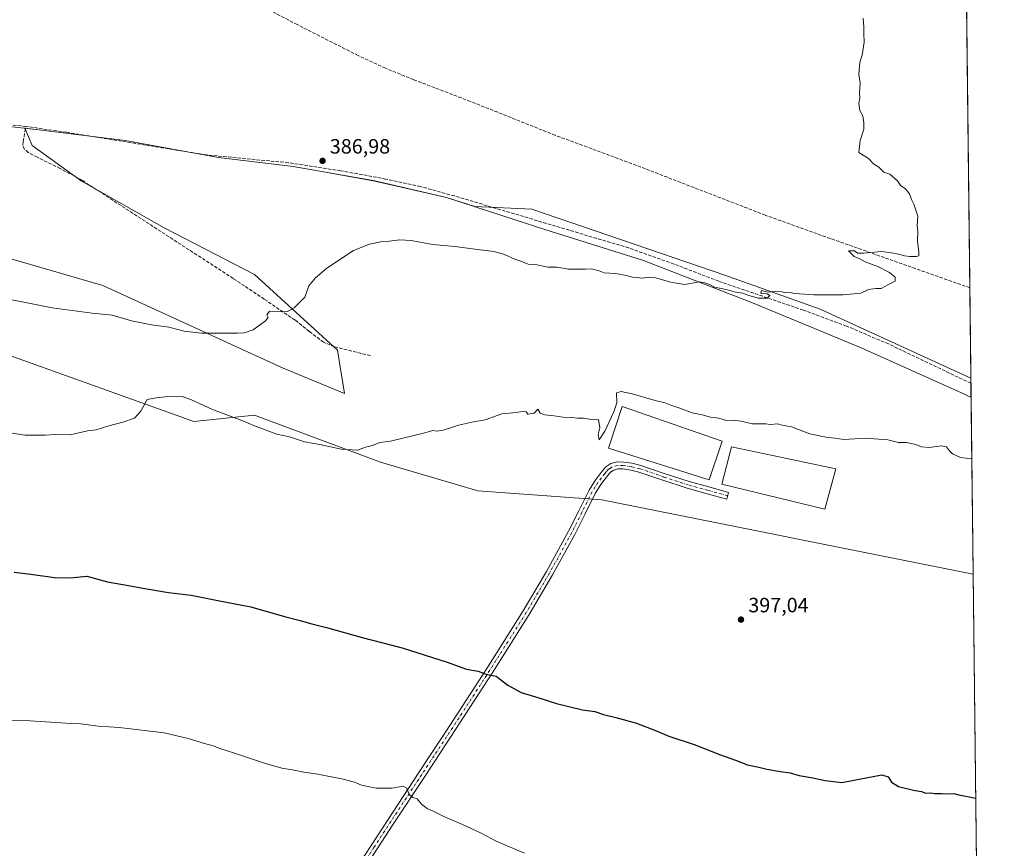
# Model space of a CAD drawing. Units: metres. Extents: x 577132 to 580587, y 4694154 to 4696511.
# Drawn here: x 580111 to 580587, y 4695374 to 4695774 of the extents above; entities that cross this region are included whole.
import ezdxf

# ---------------------------------------------------------------- set-up
doc = ezdxf.new("R2010")
doc.units = ezdxf.units.M
doc.header["$MEASUREMENT"] = 0
doc.linetypes.add('DGN Style 3', pattern=[2.307223458686699, 1.648016756204785, -0.6592067024819142])
doc.linetypes.add('DGN Style 4', pattern=[2.6384748266838614, 1.318413404963828, -0.6592067024819142, 0.001648016756204785, -0.6592067024819142])
for name, color, linetype, lineweight in [('Arbolado forestal CxS', 92, 'Continuous', 0), ('Camino Cxs', 7, 'Continuous', 0), ('Camino eje', 30, 'DGN Style 4', 13), ('Comarca CxS', 21, 'Continuous', 0), ('Comunidad Autónoma CxS', 142, 'Continuous', 0), ('Corriente artificial lineal', 4, 'DGN Style 3', 13), ('Cultivos herbáceos CxS', 92, 'Continuous', 0), ('Curva de nivel maestra', 30, 'Continuous', 30), ('Curva de nivel normal', 30, 'Continuous', 0), ('Espacio natural protegido CxS', 121, 'Continuous', 0), ('Estanque Cxs', 5, 'Continuous', 0), ('Municipio', 91, 'Continuous', 13), ('Municipio CxS', 4, 'Continuous', 0), ('Pastizal CxS', 92, 'Continuous', 0), ('Provincia CxS', 1, 'Continuous', 0), ('Punto de cota en terreno', 7, 'Continuous', 0), ('Rótulo de punto de cota en terreno', 7, 'Continuous', 0)]:
    doc.layers.add(name, color=color, linetype=linetype, lineweight=lineweight)
doc.styles.add('Style-Arial', font='txt')

# ---------------------------------------------------------------- blocks, each defined once
blk = doc.blocks.new('*U12')
at = {"layer": 'Cultivos herbáceos CxS', "color": 92, "linetype": 'Continuous', "lineweight": 0}
blk.add_polyline3d([(580082.7408999996, 4695620.2839, 392.8975999999966), (580195.2620999999, 4695580.039899999, 395.9024999999965), (580224.5324999997, 4695583.0295, 394.6518999999971), (580229.7172999998, 4695581.103499999, 394.7293999999966), (580285.5519000003, 4695560.3643, 395.644100000005), (580332.6244999999, 4695546.4165, 396.5372000000062), (580392.4722999996, 4695542.138300001, 396.5507000000071), (580572.0053000003, 4695506.2127, 396.3542000000016), (580572.0174000004, 4695506.209899999, 396.3540999999968), (580583.0779999997, 4694546.172499999, 398.6426000000066)], dxfattribs=at)
blk = doc.blocks.new('5PATER')
at = {"layer": 'Arbolado forestal CxS', "linetype": 'Continuous', "lineweight": 0}
h = blk.add_hatch(color=51, dxfattribs=at)
edge = h.paths.add_edge_path()
edge.add_ellipse((0, 0), major_axis=(-0.1095731443231308, -0.1110710700762829), ratio=0.9994222409660322, start_angle=0, end_angle=360)

msp = doc.modelspace()

# ---------------------------------------------------------------- linework, layer by layer
at = {"layer": 'Camino Cxs', "color": 7, "linetype": 'Continuous', "lineweight": 0}
msp.add_polyline3d([(580272.6901000004, 4695362.390100001, 408.9949000000051), (580289.1201, 4695387.590100001, 406.2263999999996), (580304.0401, 4695410.290100001, 404.3763000000035), (580319.0100999996, 4695432.970100001, 402.3751000000047), (580336.9101, 4695460.610099999, 399.7560999999987), (580354.5301000001, 4695488.460100001, 397.9903999999952), (580365.7401000002, 4695507.520099999, 396.9760999999999), (580376.4200999998, 4695526.920100001, 396.3598999999958), (580381.4001000002, 4695536.850099999, 396.6202000000048), (580386.3400999998, 4695546.8201, 396.4559000000008), (580389.2500999998, 4695551.4801, 396.2753999999986), (580392.6101000002, 4695555.9101, 396.1395000000048), (580394.4700999996, 4695558.0001, 396.0630999999994), (580396.8300999999, 4695559.620100001, 396.0381999999955), (580399.9001000002, 4695560.470100001, 396.0338000000047), (580402.9801000003, 4695560.390100001, 396.0391999999993), (580407.1801000005, 4695559.770099999, 396.1125000000029), (580411.3601000002, 4695558.790100001, 396.3159000000014), (580423.0900999998, 4695554.7401, 396.5342999999993), (580434.7801000001, 4695550.920100001, 396.6245999999956), (580444.2901, 4695548.3301, 396.9398999999976), (580453.7901, 4695545.7301, 396.9143999999943), (580452.9101, 4695542.4801, 396.9936000000016), (580443.4001000002, 4695545.0801, 396.9686999999976), (580433.8201000001, 4695547.690099999, 396.7945999999938), (580422.0100999996, 4695551.550100001, 396.6882999999943), (580410.4200999998, 4695555.550100001, 396.3840000000055), (580406.5500999996, 4695556.460100001, 396.1646999999939), (580402.6901000004, 4695557.030099999, 396.0190000000002), (580400.3101000004, 4695557.090100001, 396.0185000000056), (580398.2801000001, 4695556.530099999, 396.0449999999983), (580396.7200999996, 4695555.450099999, 396.1054000000004), (580395.2100999998, 4695553.770099999, 396.1861999999965), (580392.0301000001, 4695549.5601, 396.3764999999985), (580389.2801000001, 4695545.1801, 396.5351999999984), (580384.4200999998, 4695535.340100001, 396.6402999999991), (580379.4001000002, 4695525.350099999, 396.4266999999964), (580368.6700999998, 4695505.860099999, 397.0074000000022), (580357.4001000002, 4695486.700099999, 398.0607000000018), (580339.7500999998, 4695458.790100001, 399.8473999999987), (580321.8300999999, 4695431.120100001, 402.4119999999967), (580306.8601000002, 4695408.440099999, 404.3552999999956), (580291.9401000004, 4695385.7501, 406.2926000000007), (580275.5201000003, 4695360.550100001, 408.9508999999962)], dxfattribs=at)
msp.add_polyline3d([(580272.6901000004, 4695362.390100001, 408.9949000000051), (580289.1201, 4695387.590100001, 406.2263999999996), (580304.0401, 4695410.290100001, 404.3763000000035), (580319.0100999996, 4695432.970100001, 402.3751000000047), (580336.9101, 4695460.610099999, 399.7560999999987), (580354.5301000001, 4695488.460100001, 397.9903999999952), (580365.7401000002, 4695507.520099999, 396.9760999999999), (580376.4200999998, 4695526.920100001, 396.3598999999958), (580381.4001000002, 4695536.850099999, 396.6202000000048), (580386.3400999998, 4695546.8201, 396.4559000000008), (580389.2500999998, 4695551.4801, 396.2753999999986), (580392.6101000002, 4695555.9101, 396.1395000000048), (580394.4700999996, 4695558.0001, 396.0630999999994), (580396.8300999999, 4695559.620100001, 396.0381999999955), (580399.9001000002, 4695560.470100001, 396.0338000000047), (580402.9801000003, 4695560.390100001, 396.0391999999993), (580407.1801000005, 4695559.770099999, 396.1125000000029), (580411.3601000002, 4695558.790100001, 396.3159000000014), (580423.0900999998, 4695554.7401, 396.5342999999993), (580434.7801000001, 4695550.920100001, 396.6245999999956), (580444.2901, 4695548.3301, 396.9398999999976), (580453.7901, 4695545.7301, 396.9143999999943), (580452.9101, 4695542.4801, 396.9936000000016), (580443.4001000002, 4695545.0801, 396.9686999999976), (580433.8201000001, 4695547.690099999, 396.7945999999938), (580422.0100999996, 4695551.550100001, 396.6882999999943), (580410.4200999998, 4695555.550100001, 396.3840000000055), (580406.5500999996, 4695556.460100001, 396.1646999999939), (580402.6901000004, 4695557.030099999, 396.0190000000002), (580400.3101000004, 4695557.090100001, 396.0185000000056), (580398.2801000001, 4695556.530099999, 396.0449999999983), (580396.7200999996, 4695555.450099999, 396.1054000000004), (580395.2100999998, 4695553.770099999, 396.1861999999965), (580392.0301000001, 4695549.5601, 396.3764999999985), (580389.2801000001, 4695545.1801, 396.5351999999984), (580384.4200999998, 4695535.340100001, 396.6402999999991), (580379.4001000002, 4695525.350099999, 396.4266999999964), (580368.6700999998, 4695505.860099999, 397.0074000000022), (580357.4001000002, 4695486.700099999, 398.0607000000018), (580339.7500999998, 4695458.790100001, 399.8473999999987), (580321.8300999999, 4695431.120100001, 402.4119999999967), (580306.8601000002, 4695408.440099999, 404.3552999999956), (580291.9401000004, 4695385.7501, 406.2926000000007), (580275.5201000003, 4695360.550100001, 408.9508999999962)], dxfattribs=at)
at = {"layer": 'Camino eje', "color": 30, "linetype": 'DGN Style 4', "lineweight": 13}
msp.add_polyline3d([(580453.3501000004, 4695544.1051, 396.9670999999944), (580443.8450999996, 4695546.7051, 396.9902000000002), (580434.3000999996, 4695549.3051, 396.7179999999935), (580422.5500999996, 4695553.145099999, 396.6545999999944), (580410.8901000004, 4695557.170100001, 396.3938999999955), (580406.8651000002, 4695558.1151, 396.1572000000015), (580402.8350999998, 4695558.710100001, 396.0289000000048), (580400.1051000003, 4695558.780099999, 396.020199999999), (580397.5551000005, 4695558.075099999, 396.014599999995), (580396.3750999998, 4695557.265100001, 396.0372999999963), (580395.5950999996, 4695556.725099999, 396.0700999999972), (580394.6651, 4695555.6801, 396.1214999999939), (580393.9101, 4695554.840100001, 396.1600999999937), (580392.3201000001, 4695552.735099999, 396.241399999999), (580390.6401000004, 4695550.520099999, 396.3260000000009), (580389.2651000004, 4695548.3301, 396.4140999999945), (580387.8101000004, 4695546.0001, 396.5008999999991), (580385.3400999998, 4695541.015100001, 396.6358999999939), (580382.9101, 4695536.095100001, 396.6429000000062), (580380.4200999998, 4695531.130100001, 396.5161999999983), (580377.9101, 4695526.1351, 396.3956999999937), (580367.2050999999, 4695506.690099999, 397.0025000000023), (580355.9650999998, 4695487.5801, 398.0280000000057), (580347.1401000004, 4695473.6251, 398.7568000000028), (580338.3300999999, 4695459.700099999, 399.8022999999957), (580320.4200999998, 4695432.045100001, 402.3934000000008), (580305.4501, 4695409.3651, 404.3690000000061), (580297.9901000002, 4695398.020099999, 405.1852999999974), (580290.5301000001, 4695386.670100001, 406.2648000000045), (580282.3201000001, 4695374.0701, 407.6342000000004), (580274.1051000003, 4695361.470100001, 408.968200000003)], dxfattribs=at)
at = {"layer": 'Comarca CxS', "color": 21, "linetype": 'Continuous', "lineweight": 0, "flags": 128}
msp.add_lwpolyline([(577484.9740438194, 4694162.90555921), (577157.7500005766, 4694159.209983038), (577132.2500005754, 4696472.359983013), (578253.0765999994, 4696485.0259), (578294.1699000003, 4696485.490300001), (578440.0184613315, 4696487.138340979), (579981.7541423129, 4696504.560587547), (580560.4400006031, 4696511.099983014), (580571.0342557904, 4695591.542484719), (580582.849958012, 4694565.96613373), (580587.090000601, 4694197.939983036), (580466.563551199, 4694196.578791267), (578108.9365000007, 4694169.952500001)], close=True, dxfattribs=at)
at = {"layer": 'Comunidad Autónoma CxS', "color": 142, "linetype": 'Continuous', "lineweight": 0, "flags": 128}
msp.add_lwpolyline([(577484.9740438194, 4694162.90555921), (577157.7500005766, 4694159.209983038), (577132.2500005754, 4696472.359983013), (578253.0765999994, 4696485.0259), (578294.1699000003, 4696485.490300001), (578440.0184613315, 4696487.138340979), (579981.7541423129, 4696504.560587547), (580560.4400006031, 4696511.099983014), (580571.0342557904, 4695591.542484719), (580582.849958012, 4694565.96613373), (580587.090000601, 4694197.939983036), (580466.563551199, 4694196.578791267), (578108.9365000007, 4694169.952500001)], close=True, dxfattribs=at)
at = {"layer": 'Corriente artificial lineal', "color": 4, "linetype": 'DGN Style 3', "lineweight": 13}
for points in [[(580114.0701000001, 4695722.640100001, 385.5328000000009), (580088.1601, 4695725.3201, 384.7212), (580063.5900999998, 4695728.200099999, 384.2180999999982), (580050.4301000005, 4695730.3301, 383.8249000000069), (580043.9501, 4695731.970100001, 383.774900000004), (580037.6001000004, 4695734.1501, 383.7562000000034), (580020.8101000004, 4695741.890100001, 383.2926000000007), (580004.6401000004, 4695750.6601, 382.8157999999967), (579986.5800999999, 4695761.170100001, 382.2832999999956), (579968.4200999998, 4695771.460100001, 381.8561999999947), (579949.2401000002, 4695781.270099999, 381.6576000000059), (579929.8300999999, 4695790.600099999, 381.4167000000016), (579911.6001000004, 4695798.880100001, 381.1589999999997), (579893.2200999996, 4695806.790100001, 380.739499999996), (579876.1700999998, 4695812.970100001, 380.5319000000018), (579859.3000999996, 4695819.530099999, 380.2042999999976), (579806.3701, 4695844.940099999, 379.6925999999949), (579803.3701, 4695846.3201, 379.6171999999933)], [(580570.4226000002, 4695644.6292, 390.5598000000027), (580570.4200999998, 4695644.630100001, 390.5598000000027), (580496.5500999996, 4695670.720100001, 389.5206000000035), (580471.5201000003, 4695679.7501, 389.0984000000026), (580413.5401, 4695702.1501, 388.0433000000049), (580370.0201000003, 4695718.340100001, 387.4952999999951), (580328.9301000005, 4695734.7301, 386.8672999999981), (580301.5201000003, 4695745.2501, 386.5534999999945), (580287.9401000004, 4695750.7601, 386.3389000000025), (580274.6601, 4695756.9301, 386.0960999999952), (580245.2200999996, 4695771.850099999, 385.382500000007), (580200.6700999998, 4695795.270099999, 384.6635999999999)], [(580280.5800999999, 4695611.8301, 392.1347999999998), (580263.1700999998, 4695616.110099999, 391.6573999999964), (580257.9501, 4695618.3101, 391.448000000004), (580251.0100999996, 4695623.550100001, 390.9888999999966), (580244.1700999998, 4695629.040100001, 390.4513000000007), (580229.2600999996, 4695639.130100001, 389.5997999999963), (580214.2801000001, 4695649.140100001, 389.054099999994), (580141.3800999997, 4695696.5001, 386.3625999999931), (580130.6300999997, 4695702.3201, 385.9677999999985), (580119.6201, 4695707.700099999, 385.8261999999959), (580115.2100999998, 4695710.0701, 385.8018000000012), (580113.4200999998, 4695711.5601, 385.7611999999936), (580112.5800999999, 4695713.590100001, 385.706600000005), (580112.7100999998, 4695715.4101, 385.6665999999968), (580114.0701000001, 4695722.640100001, 385.5328000000009)], [(580570.9546999997, 4695598.447899999, 391.9076000000059), (580570.9501, 4695598.450099999, 391.9073999999964), (580531.1001000004, 4695617.4801, 391.0929000000033), (580510.7401000002, 4695626.1501, 390.7106000000058), (580489.9501, 4695633.800100001, 390.4100000000035), (580448.9901000002, 4695647.8101, 389.8834000000061), (580427.3501000004, 4695656.120100001, 389.5157999999938), (580405.5401, 4695663.880100001, 389.1447999999946), (580321.2500999998, 4695689.030099999, 388.2204999999958), (580304.7801000001, 4695693.5801, 388.0179999999964), (580288.1001000004, 4695697.220100001, 387.8625999999931), (580266.2701000003, 4695701.190099999, 387.5648999999976), (580240.9901000002, 4695705.090100001, 387.1698999999935), (580201.3101000004, 4695708.870100001, 386.6483000000007), (580133.5201000003, 4695719.8201, 386.007700000002), (580114.0701000001, 4695722.640100001, 385.5328000000009)]]:
    msp.add_polyline3d(points, dxfattribs=at)
at = {"layer": 'Cultivos herbáceos CxS', "color": 92, "linetype": 'Continuous', "lineweight": 0, "extrusion": (0.0001562830736501682, -0.01356471936086599, 0.9999079827485438), "elevation": -63213.84442158069, "flags": 128}
msp.add_lwpolyline([(580568.7755746129, 4695356.163463566), (580570.3544651511, 4695219.134956255)], dxfattribs=at)
at = {"layer": 'Cultivos herbáceos CxS', "color": 92, "linetype": 'Continuous', "lineweight": 0, "extrusion": (-0.0002923455372459507, 0.02537337420845577, 0.9996780013661223), "elevation": 119365.055194791, "flags": 128}
msp.add_lwpolyline([(-634630.3183661117, -4687124.597712181), (-634630.3183661116, -4687080.889438248)], dxfattribs=at)
at = {"layer": 'Cultivos herbáceos CxS', "color": 92, "linetype": 'Continuous', "lineweight": 0, "extrusion": (-3.092258106936485e-05, 0.002683993742214694, 0.9999963976042042), "elevation": 12981.10917080592, "flags": 128}
msp.add_lwpolyline([(580572.0292787612, 4695488.281446527), (580582.7364558984, 4694558.931699087)], dxfattribs=at)
at = {"layer": 'Cultivos herbáceos CxS', "color": 92, "linetype": 'Continuous', "lineweight": 0}
for points in [[(580568.8441000005, 4695781.645199999, 392.4187999999995), (580570.926, 4695600.937899999, 391.6689000000042), (580498.1117000004, 4695634.225099999, 390.2210000000051), (580452.0208999999, 4695650.7709, 389.5356000000029), (580358.6571000004, 4695682.6809, 388.2103000000061), (580331.0403000005, 4695683.8563, 388.5123000000021), (580317.3784999996, 4695688.267700001, 388.3632000000071), (580282.7681, 4695696.256300001, 387.9665999999997), (580243.1980999997, 4695703.318299999, 387.2642000000051), (580207.2181000002, 4695707.608899999, 386.6689000000042), (580162.0283000004, 4695715.8693, 386.3187000000034), (580120.3185000002, 4695720.9893, 385.7082999999984), (580113.5780999997, 4695721.759500001, 385.5357999999979), (580117.0012999997, 4695713.445499999, 385.7440000000061), (580140.8488999996, 4695696.3519, 386.3304000000062), (580180.9477000004, 4695673.6873, 387.5252999999939), (580224.5330999997, 4695651.022299999, 389.0620999999956), (580264.6315000001, 4695614.410499999, 391.7682000000059), (580268.1183000002, 4695593.4893, 392.9376000000047), (580238.4798999997, 4695605.693499999, 391.1413999999932), (580151.3091000002, 4695645.7927, 388.2519000000029), (580076.1946999999, 4695667.4165, 387.4704999999958)], [(579637.7794000005, 4695742.570499999, 391.2991999999941), (579682.2753, 4695721.0527, 391.6913000000059), (579705.0657000003, 4695710.030900001, 391.8545000000013), (579757.6261, 4695693.7159, 393.301999999996), (579821.9735000003, 4695684.954299999, 392.627999999997), (579863.5467999997, 4695671.881899999, 393.3983000000007), (579909.6054999996, 4695657.000700001, 393.7030999999988), (579935.1684999998, 4695651.7489, 392.8916999999929), (579962.5904999999, 4695659.583900001, 390.7914000000019), (579977.6290999996, 4695656.9959, 391.0528999999952), (579992.8777000001, 4695654.372099999, 390.9872999999934), (580028.8422999998, 4695637.2323, 391.9388000000035), (580046.5142999999, 4695641.563100001, 391.5304000000033), (580049.7348999997, 4695641.0897, 391.5678999999946), (580055.0213000001, 4695640.3125, 391.7097000000067), (580082.7408999996, 4695620.2839, 392.8975999999966), (580195.2620999999, 4695580.039899999, 395.9024999999965), (580224.5324999997, 4695583.0295, 394.6518999999971), (580229.7172999998, 4695581.103499999, 394.7293999999966), (580285.5519000003, 4695560.3643, 395.644100000005), (580332.6244999999, 4695546.4165, 396.5372000000062), (580392.4722999996, 4695542.138300001, 396.5507000000071), (580572.0053000003, 4695506.2127, 396.3542000000016), (580572.0174000004, 4695506.209899999, 396.3540999999968)], [(580076.1946999999, 4695667.4165, 387.4704999999958), (580151.3091000002, 4695645.7927, 388.2519000000029), (580238.4798999997, 4695605.693499999, 391.1413999999932), (580268.1183000002, 4695593.4893, 392.9376000000047), (580264.6315000001, 4695614.410499999, 391.7682000000059), (580224.5330999997, 4695651.022299999, 389.0620999999956), (580180.9477000004, 4695673.6873, 387.5252999999939), (580140.8488999996, 4695696.3519, 386.3304000000062), (580117.0012999997, 4695713.445499999, 385.7440000000061), (580113.5780999997, 4695721.759500001, 385.5357999999979), (580120.3185000002, 4695720.9893, 385.7082999999984), (580162.0283000004, 4695715.8693, 386.3187000000034), (580207.2181000002, 4695707.608899999, 386.6689000000042), (580243.1980999997, 4695703.318299999, 387.2642000000051), (580282.7681, 4695696.256300001, 387.9665999999997), (580317.3784999996, 4695688.267700001, 388.3632000000071), (580331.0403000005, 4695683.8563, 388.5123000000021), (580358.6571000004, 4695682.6809, 388.2103000000061), (580452.0208999999, 4695650.7709, 389.5356000000029), (580498.1117000004, 4695634.225099999, 390.2210000000051), (580570.926, 4695600.937899999, 391.6689000000042)]]:
    msp.add_polyline3d(points, dxfattribs=at)
at = {"layer": 'Curva de nivel maestra', "color": 30, "linetype": 'Continuous', "lineweight": 30, "elevation": 400, "flags": 128}
msp.add_lwpolyline([(580108.3600000005, 4695507.140100001), (580116.5099999999, 4695506.190099999), (580127.9400000004, 4695504.600099999), (580135.5300000003, 4695504.450099999), (580143.5899999999, 4695505.140100001), (580153.5, 4695502.4101), (580163.7300000004, 4695500.7301), (580170.6399999997, 4695499.340100001), (580183.04, 4695497.300100001), (580194.0300000003, 4695495.950099999), (580206.9000000004, 4695493.4901), (580222.7300000004, 4695490.3201), (580239.0499999998, 4695485.640100001), (580246.0199999996, 4695483.940099999), (580252.2400000002, 4695482.170100001), (580259.3600000005, 4695480.450099999), (580276.5899999999, 4695475.5001), (580296.04, 4695470.5601), (580317.6699999999, 4695463.640100001), (580327.04, 4695460.3301), (580332.6500000004, 4695459.3201), (580336.6299999999, 4695457.790100001), (580341.3399999999, 4695456.800100001), (580347.1299999999, 4695452.4801), (580353.5800000001, 4695449.0001), (580361.5999999996, 4695446.590100001), (580370.5800000001, 4695443.620100001), (580383.1200000001, 4695440.670100001), (580389.1200000001, 4695439.7301), (580393.3300000001, 4695438.270099999), (580399.3300000001, 4695436.940099999), (580409.25, 4695434.190099999), (580418.3799999999, 4695430.6601), (580424.8600000005, 4695427.800100001), (580437.1900000004, 4695423.790100001), (580449.7999999998, 4695418.8201), (580457.0599999996, 4695416.3201), (580462.8700000001, 4695414.050100001), (580468.3899999997, 4695412.940099999), (580472.2000000002, 4695411.960100001), (580478.8399999999, 4695410.780099999), (580483.4800000004, 4695410.190099999), (580487.8600000005, 4695408.8301), (580494.4500000002, 4695407.6501), (580500.4400000004, 4695406.390100001), (580508.4600000001, 4695405.4101), (580527.9400000004, 4695409.2401), (580530.9800000004, 4695408.2401), (580532.5300000003, 4695405.5801), (580535.9600000001, 4695403.5801), (580543.2400000002, 4695401.7301), (580546.9900000002, 4695401.100099999), (580549.2100000001, 4695400.360099999), (580551.5, 4695400.450099999), (580553.54, 4695400.190099999), (580556.7800000003, 4695400.140100001), (580559.4400000004, 4695399.940099999), (580562.6500000004, 4695400.130100001), (580565.1500000004, 4695399.5001), (580573.2653999999, 4695397.886)], dxfattribs=at)
at = {"layer": 'Curva de nivel normal', "color": 30, "linetype": 'Continuous', "lineweight": 0, "flags": 128}
for points, elevation in [([(580098.2999999998, 4695640.530099999), (580126.8200000003, 4695634.9101), (580146.0599999996, 4695632.4301), (580155.7400000002, 4695631.380100001), (580165.1299999999, 4695628.7301), (580174.8099999996, 4695626.7601), (580183.1399999997, 4695625.520099999), (580190.5700000003, 4695623.590100001), (580198.9100000003, 4695622.690099999), (580216.1600000003, 4695622.6501), (580219.7599999999, 4695622.9001), (580223.8700000001, 4695624.3301), (580229.8600000005, 4695628.5801), (580231.2000000002, 4695630.340100001), (580230.5999999996, 4695631.520099999), (580231.7699999996, 4695633.340100001), (580235.9000000004, 4695632.960100001), (580240.54, 4695633.100099999), (580243.8099999996, 4695634.870100001), (580248.9900000002, 4695640.040100001), (580250.9000000004, 4695645.540100001), (580254.0599999996, 4695649.5001), (580259.4699999997, 4695654.040100001), (580272.3600000005, 4695662.6501), (580280.2199999997, 4695665.7601), (580285.6799999997, 4695666.8201), (580289.6399999997, 4695667.090100001), (580294.8499999996, 4695667.890100001), (580300.3899999997, 4695667.4801), (580310.7699999996, 4695665.550100001), (580321.4600000001, 4695664.5101), (580332.4600000001, 4695663.100099999), (580340.4600000001, 4695662.2301), (580345.4500000002, 4695660.7601), (580350.3899999997, 4695658.470100001), (580353.3300000001, 4695657.460100001), (580356.8300000001, 4695655.9901), (580360.3899999997, 4695655.860099999), (580366.3600000005, 4695654.610099999), (580370.6799999997, 4695654.590100001), (580376.4199999999, 4695653.670100001), (580384.6799999997, 4695653.600099999), (580387.5499999998, 4695653.800100001), (580391.2199999997, 4695652.8101), (580393.6900000004, 4695651.890100001), (580399.0700000003, 4695651.540100001), (580404.4500000002, 4695650.640100001), (580407.3899999997, 4695649.8301), (580412.4000000004, 4695649.3201), (580414.9600000001, 4695649.840100001), (580418.4500000002, 4695649.390100001), (580425.9100000003, 4695647.350099999), (580429.6299999999, 4695646.630100001), (580432.5899999999, 4695646.300100001), (580439.6399999997, 4695647.5101), (580442.3799999999, 4695646.970100001), (580444.8099999996, 4695646.0601), (580447.04, 4695644.960100001), (580452.6200000001, 4695643.870100001), (580457.2000000002, 4695642.470100001), (580460.6600000003, 4695641.970100001), (580463.0899999999, 4695641.020099999), (580468.1200000001, 4695639.600099999), (580472.4800000004, 4695639.600099999), (580473.7300000004, 4695640.860099999), (580472.4800000004, 4695641.7401), (580469.3200000003, 4695641.9001), (580469.7300000004, 4695643.3201), (580472.9900000002, 4695642.5801), (580476.3300000001, 4695642.920100001), (580479.4600000001, 4695642.710100001), (580481.3399999999, 4695642.2601), (580483.4699999997, 4695642.390100001), (580485.5999999996, 4695641.850099999), (580490.54, 4695641.620100001), (580495.0700000003, 4695641.190099999), (580500.1100000005, 4695641.280099999), (580509.1100000005, 4695641.220100001), (580517.7800000003, 4695642.0601), (580521.5, 4695643.7301), (580525.0199999996, 4695644.220100001), (580527.5, 4695644.2601), (580531.1100000005, 4695646.2301), (580534.3799999999, 4695647.8201), (580534.2599999999, 4695649.800100001), (580531.6399999997, 4695652.090100001), (580526.0199999996, 4695654.940099999), (580519.8200000003, 4695657.200099999), (580517.2999999998, 4695658.5701), (580514.4500000002, 4695659.790100001), (580511.6900000004, 4695662.520099999), (580514.6200000001, 4695662.4901), (580516.1600000003, 4695661.380100001), (580518.9600000001, 4695661.300100001), (580527.6600000003, 4695662.1801), (580532.5, 4695661.540100001), (580536, 4695660.920100001), (580538.7999999998, 4695660.0001), (580541.4100000003, 4695659.700099999), (580544.5800000001, 4695659.790100001), (580545.79, 4695660.1501), (580545.7800000003, 4695661.920100001), (580545.04, 4695667.300100001), (580545.25, 4695671.950099999), (580544.9199999999, 4695674.590100001), (580545.2199999997, 4695679.2501), (580543.4100000003, 4695685.0101), (580542.2100000001, 4695687.370100001), (580541.3300000001, 4695690.040100001), (580539.1500000004, 4695692.6501), (580537.0499999998, 4695693.970100001), (580535.4800000004, 4695696.370100001), (580531.7699999996, 4695699.520099999), (580528.8499999996, 4695700.450099999), (580526.3899999997, 4695702.9801), (580523.7999999998, 4695704.5601), (580521.4900000002, 4695707.1801), (580516.7599999999, 4695710.040100001), (580517.4000000004, 4695715.9001), (580519.1100000005, 4695721.300100001), (580519.2100000001, 4695724.370100001), (580518.7400000002, 4695727.710100001), (580517.2100000001, 4695730.370100001), (580516.75, 4695733.7601), (580517.1600000003, 4695736.2501), (580517.0099999999, 4695738.7601), (580517.3300000001, 4695743.710100001), (580516.79, 4695747.710100001), (580517.29, 4695753.710100001), (580518.29, 4695757.040100001), (580519.3700000001, 4695763.3201), (580519.1200000001, 4695767.590100001), (580519.2000000002, 4695770.780099999), (580518.79, 4695775.0101)], 390), ([(580099.8200000003, 4695575.520099999), (580113.6900000004, 4695573.360099999), (580123.2999999998, 4695573.3101), (580128.0199999996, 4695573.720100001), (580135.4800000004, 4695573.590100001), (580143.8099999996, 4695575.4101), (580147.9800000004, 4695575.940099999), (580154.1600000003, 4695577.840100001), (580160.9800000004, 4695579.600099999), (580166.5199999996, 4695581.640100001), (580169.5599999996, 4695584.970100001), (580172.7000000002, 4695590.550100001), (580177.0199999996, 4695591.4301), (580181.4299999997, 4695591.9901), (580189.5700000003, 4695592.020099999), (580194.1399999997, 4695590.530099999), (580204.3300000001, 4695585.720100001), (580218.5199999996, 4695580.420100001), (580224.6500000004, 4695577.850099999), (580235.4500000002, 4695573.840100001), (580241.4199999999, 4695572.520099999), (580248.7999999998, 4695570.170100001), (580256.1399999997, 4695568.860099999), (580266.5, 4695566.5601), (580274.3200000003, 4695566.100099999), (580278.25, 4695567.640100001), (580281.5899999999, 4695568.4001), (580285.2000000002, 4695569.770099999), (580290.2999999998, 4695570.4801), (580306.9000000004, 4695574.4901), (580310.7199999997, 4695575.640100001), (580312.5599999996, 4695575.340100001), (580315.9900000002, 4695575.7401), (580323.1299999999, 4695578.220100001), (580330.4600000001, 4695579.880100001), (580336.1299999999, 4695580.800100001), (580344.1299999999, 4695583.620100001), (580349.4600000001, 4695584.1601), (580354.2599999999, 4695584.8101), (580355.8499999996, 4695584.600099999), (580356.7699999996, 4695583.520099999), (580359.7999999998, 4695584.050100001), (580361.5300000003, 4695585.940099999), (580362.7400000002, 4695584.0001), (580364.8899999997, 4695583.140100001), (580369.4900000002, 4695582.720100001), (580373.5899999999, 4695582.090100001), (580378.3499999996, 4695581.920100001), (580380.6900000004, 4695581.5801), (580383.6799999997, 4695581.530099999), (580388.4500000002, 4695580.860099999), (580390.9100000003, 4695580.9901), (580391.5499999998, 4695576.920100001), (580390.7400000002, 4695573.7601), (580391.1699999999, 4695571.140100001), (580394, 4695575.350099999), (580398.3200000003, 4695584.610099999), (580399.7199999997, 4695589.0101), (580399.5199999996, 4695593.920100001), (580401.8099999996, 4695594.440099999), (580407.1500000004, 4695593.420100001), (580418.3300000001, 4695590.130100001), (580422.9900000002, 4695589.050100001), (580425.4000000004, 4695588.020099999), (580429.7199999997, 4695586.630100001), (580436.25, 4695584.2301), (580441.04, 4695583.220100001), (580445.0099999999, 4695582.140100001), (580449.0800000001, 4695581.520099999), (580452.7100000001, 4695580.4101), (580455.5099999999, 4695580.6601), (580459.8099999996, 4695580.210100001), (580465.1100000005, 4695578.870100001), (580469, 4695578.920100001), (580471.7699999996, 4695578.860099999), (580473.9400000004, 4695578.540100001), (580477.54, 4695578.800100001), (580479.6399999997, 4695578.2401), (580484.1500000004, 4695577.340100001), (580493.1200000001, 4695574.0801), (580501.7800000003, 4695572.3101), (580505.3899999997, 4695571.9901), (580509.5800000001, 4695571.2601), (580519.75, 4695571.960100001), (580530.7999999998, 4695571.0701), (580535.9000000004, 4695569.840100001), (580539.7599999999, 4695569.8101), (580544.3899999997, 4695568.790100001), (580546.9800000004, 4695567.700099999), (580550.8399999999, 4695567.450099999), (580556.6600000003, 4695568.270099999), (580559.2000000002, 4695567.8101), (580560.54, 4695565.8201), (580562.0599999996, 4695564.3301), (580565.9100000003, 4695562.630100001), (580571.375, 4695561.9641)], 395), ([(580107.3200000003, 4695435.670100001), (580116.0999999996, 4695435.340100001), (580133.2999999998, 4695434.1601), (580140.5599999996, 4695433.8101), (580149.1600000003, 4695432.7501), (580159.1299999999, 4695432.030099999), (580180.9000000004, 4695429.460100001), (580192.4800000004, 4695426.7301), (580200.3600000005, 4695424.280099999), (580204.6200000001, 4695423.210100001), (580208.2800000003, 4695421.720100001), (580214.3700000001, 4695419.880100001), (580230.4400000004, 4695414.4101), (580238.3799999999, 4695412.1801), (580242.1799999997, 4695411.770099999), (580248.4900000002, 4695410.4101), (580255.2199999997, 4695409.4801), (580267.5, 4695407.020099999), (580272.9199999999, 4695405.550100001), (580276.3200000003, 4695404.1801), (580283.4600000001, 4695402.780099999), (580290.9000000004, 4695402.710100001), (580296.4100000003, 4695403.720100001), (580298.2400000002, 4695402.690099999), (580299.2999999998, 4695399.640100001), (580301.1100000005, 4695398.220100001), (580303.2800000003, 4695397.6501), (580305.2999999998, 4695394.970100001), (580307.9800000004, 4695392.960100001), (580311.2599999999, 4695391.5001), (580316.1299999999, 4695389.020099999), (580325.1299999999, 4695385.2401), (580334.1100000005, 4695380.9301), (580341.4600000001, 4695377.1501), (580355.0599999996, 4695371.3301)], 405)]:
    msp.add_lwpolyline(points, dxfattribs=dict(at, elevation=elevation))
at = {"layer": 'Espacio natural protegido CxS', "color": 121, "linetype": 'Continuous', "lineweight": 0, "flags": 128}
msp.add_lwpolyline([(578440.0184613315, 4696487.138340979), (579981.7541423129, 4696504.560587547), (580560.4400006031, 4696511.099983014), (580571.0342557904, 4695591.542484719), (580582.849958012, 4694565.96613373), (580587.090000601, 4694197.939983036), (580466.563551199, 4694196.578791267), (578108.9365000007, 4694169.952500001)], dxfattribs=at)
at = {"layer": 'Estanque Cxs', "color": 5, "linetype": 'Continuous', "lineweight": 0}
for points in [[(580450.6501000002, 4695570.540100001, 396.2176000000036), (580444.4401000004, 4695551.7301, 396.1726000000053), (580395.7401000002, 4695567.1501, 395.849000000002), (580402.2701000003, 4695587.3101, 395.6431000000011), (580450.6501000002, 4695570.540100001, 396.2176000000036)], [(580505.6300999997, 4695557.040100001, 396.5675000000047), (580500.3800999997, 4695537.6501, 396.4340999999986), (580450.4600999998, 4695549.6801, 396.6196999999956), (580455.2600999996, 4695567.7301, 396.497199999998), (580505.6300999997, 4695557.040100001, 396.5675000000047)]]:
    msp.add_polyline3d(points, dxfattribs=at)
for points in [[(580450.6501000002, 4695570.540100001, 396.2176000000036), (580444.4401000004, 4695551.7301, 396.1726000000053), (580395.7401000002, 4695567.1501, 395.849000000002), (580402.2701000003, 4695587.3101, 395.6431000000011)], [(580505.6300999997, 4695557.040100001, 396.5675000000047), (580500.3800999997, 4695537.6501, 396.4340999999986), (580450.4600999998, 4695549.6801, 396.6196999999956), (580455.2600999996, 4695567.7301, 396.497199999998)]]:
    msp.add_3dface(points, dxfattribs=at)
at = {"layer": 'Municipio', "color": 91, "linetype": 'Continuous', "lineweight": 13, "flags": 128}
msp.add_lwpolyline([(579906.5810000012, 4695797.601999999), (579955.7620000006, 4695774.128999999), (580018.0410000007, 4695741.395), (580039.8060000008, 4695731.725000001), (580049.8870000002, 4695730.314000002), (580075.7960000016, 4695726.030999998), (580120.315000001, 4695720.944000001), (580162.0310000011, 4695715.823999999), (580207.2220000006, 4695707.566000002), (580243.196000001, 4695703.271000002), (580254.3140000014, 4695701.29), (580282.7680000003, 4695696.220000003), (580317.3820000016, 4695688.221999999), (580364.9450000003, 4695672.869000004), (580412.6310000008, 4695657.899000002), (580465.347, 4695637.391000002), (580517.9480000016, 4695615.610000002), (580567.8830000015, 4695593.163000002), (580571.0342557909, 4695591.542484721)], dxfattribs=at)
msp.add_lwpolyline([(579906.5810000012, 4695797.601999999), (579955.7620000006, 4695774.128999999), (580018.0410000007, 4695741.395), (580039.8060000008, 4695731.725000001), (580049.8870000002, 4695730.314000002), (580075.7960000016, 4695726.030999998), (580120.315000001, 4695720.944000001), (580162.0310000011, 4695715.823999999), (580207.2220000006, 4695707.566000002), (580243.196000001, 4695703.271000002), (580254.3140000014, 4695701.29), (580282.7680000003, 4695696.220000003), (580317.3820000016, 4695688.221999999), (580364.9450000003, 4695672.869000004), (580412.6310000008, 4695657.899000002), (580465.347, 4695637.391000002), (580517.9480000016, 4695615.610000002), (580567.8830000015, 4695593.163000002), (580571.0342557909, 4695591.542484721)], dxfattribs=at)
at = {"layer": 'Municipio CxS', "color": 4, "linetype": 'Continuous', "lineweight": 0, "flags": 128}
for points in [[(580560.4400006031, 4696511.099983014), (580571.0342557904, 4695591.542484719), (580567.883000001, 4695593.163000001), (580517.948000001, 4695615.61), (580465.3469999994, 4695637.391000001), (580412.6310000002, 4695657.899000001), (580364.9449999998, 4695672.869000002), (580317.382000001, 4695688.221999999), (580282.7679999997, 4695696.220000002), (580254.3140000007, 4695701.289999999), (580243.1960000005, 4695703.271000001), (580207.2220000001, 4695707.566000001), (580162.0310000004, 4695715.823999999), (580120.3150000004, 4695720.944), (580075.796000001, 4695726.030999999), (580049.8869999996, 4695730.314), (580039.8060000002, 4695731.725000001), (580018.0410000001, 4695741.394999999), (579955.762, 4695774.129000001), (579906.5810000006, 4695797.602)], [(579906.5810000006, 4695797.602), (579955.762, 4695774.129000001), (580018.0410000001, 4695741.394999999), (580039.8060000002, 4695731.725000001), (580049.8869999996, 4695730.314), (580075.796000001, 4695726.030999999), (580120.3150000004, 4695720.944), (580162.0310000004, 4695715.823999999), (580207.2220000001, 4695707.566000001), (580243.1960000005, 4695703.271000001), (580254.3140000007, 4695701.289999999), (580282.7679999997, 4695696.220000002), (580317.382000001, 4695688.221999999), (580364.9449999998, 4695672.869000002), (580412.6310000002, 4695657.899000001), (580465.3469999994, 4695637.391000001), (580517.948000001, 4695615.61), (580567.883000001, 4695593.163000001), (580571.0342557904, 4695591.542484719), (580582.849958012, 4694565.96613373)]]:
    msp.add_lwpolyline(points, dxfattribs=at)
at = {"layer": 'Pastizal CxS', "color": 92, "linetype": 'Continuous', "lineweight": 0, "extrusion": (-0.001099744400029362, 0.09541336559130395, 0.9954371302241016), "elevation": 447774.491099848, "flags": 128}
msp.add_lwpolyline([(-634650.756375587, -4667166.950525826), (-634650.7563755871, -4667164.448946049)], dxfattribs=at)
at = {"layer": 'Pastizal CxS', "color": 92, "linetype": 'Continuous', "lineweight": 0, "extrusion": (-0.0005546343260263632, 0.04814451433021676, 0.9988402265230771), "elevation": 226136.7552596547, "flags": 128}
msp.add_lwpolyline([(-634623.0668207731, -4683142.460136501), (-634623.0668207732, -4683050.108909519)], dxfattribs=at)
at = {"layer": 'Pastizal CxS', "color": 92, "linetype": 'Continuous', "lineweight": 0}
for points in [[(579637.7794000005, 4695742.570499999, 391.2991999999941), (579682.2753, 4695721.0527, 391.6913000000059), (579705.0657000003, 4695710.030900001, 391.8545000000013), (579757.6261, 4695693.7159, 393.301999999996), (579821.9735000003, 4695684.954299999, 392.627999999997), (579863.5467999997, 4695671.881899999, 393.3983000000007), (579909.6054999996, 4695657.000700001, 393.7030999999988), (579935.1684999998, 4695651.7489, 392.8916999999929), (579962.5904999999, 4695659.583900001, 390.7914000000019), (579977.6290999996, 4695656.9959, 391.0528999999952), (579992.8777000001, 4695654.372099999, 390.9872999999934), (580028.8422999998, 4695637.2323, 391.9388000000035), (580046.5142999999, 4695641.563100001, 391.5304000000033), (580049.7348999997, 4695641.0897, 391.5678999999946), (580055.0213000001, 4695640.3125, 391.7097000000067), (580082.7408999996, 4695620.2839, 392.8975999999966), (580195.2620999999, 4695580.039899999, 395.9024999999965), (580224.5324999997, 4695583.0295, 394.6518999999971), (580229.7172999998, 4695581.103499999, 394.7293999999966), (580285.5519000003, 4695560.3643, 395.644100000005), (580332.6244999999, 4695546.4165, 396.5372000000062), (580392.4722999996, 4695542.138300001, 396.5507000000071), (580572.0053000003, 4695506.2127, 396.3542000000016), (580572.0174000004, 4695506.209899999, 396.3540999999968)], [(580076.1946999999, 4695667.4165, 387.4704999999958), (580151.3091000002, 4695645.7927, 388.2519000000029), (580238.4798999997, 4695605.693499999, 391.1413999999932), (580268.1183000002, 4695593.4893, 392.9376000000047), (580264.6315000001, 4695614.410499999, 391.7682000000059), (580224.5330999997, 4695651.022299999, 389.0620999999956), (580180.9477000004, 4695673.6873, 387.5252999999939), (580140.8488999996, 4695696.3519, 386.3304000000062), (580117.0012999997, 4695713.445499999, 385.7440000000061), (580113.5780999997, 4695721.759500001, 385.5357999999979), (580120.3185000002, 4695720.9893, 385.7082999999984), (580162.0283000004, 4695715.8693, 386.3187000000034), (580207.2181000002, 4695707.608899999, 386.6689000000042), (580243.1980999997, 4695703.318299999, 387.2642000000051), (580282.7681, 4695696.256300001, 387.9665999999997), (580317.3784999996, 4695688.267700001, 388.3632000000071), (580331.0403000005, 4695683.8563, 388.5123000000021), (580358.6571000004, 4695682.6809, 388.2103000000061), (580452.0208999999, 4695650.7709, 389.5356000000029), (580498.1117000004, 4695634.225099999, 390.2210000000051), (580570.926, 4695600.937899999, 391.6689000000042), (580572.0174000004, 4695506.209899999, 396.3540999999968), (580572.0053000003, 4695506.2127, 396.3542000000016), (580392.4722999996, 4695542.138300001, 396.5507000000071), (580332.6244999999, 4695546.4165, 396.5372000000062), (580285.5519000003, 4695560.3643, 395.644100000005), (580229.7172999998, 4695581.103499999, 394.7293999999966), (580224.5324999997, 4695583.0295, 394.6518999999971), (580195.2620999999, 4695580.039899999, 395.9024999999965), (580082.7408999996, 4695620.2839, 392.8975999999966)], [(580076.1946999999, 4695667.4165, 387.4704999999958), (580151.3091000002, 4695645.7927, 388.2519000000029), (580238.4798999997, 4695605.693499999, 391.1413999999932), (580268.1183000002, 4695593.4893, 392.9376000000047), (580264.6315000001, 4695614.410499999, 391.7682000000059), (580224.5330999997, 4695651.022299999, 389.0620999999956), (580180.9477000004, 4695673.6873, 387.5252999999939), (580140.8488999996, 4695696.3519, 386.3304000000062), (580117.0012999997, 4695713.445499999, 385.7440000000061), (580113.5780999997, 4695721.759500001, 385.5357999999979), (580120.3185000002, 4695720.9893, 385.7082999999984), (580162.0283000004, 4695715.8693, 386.3187000000034), (580207.2181000002, 4695707.608899999, 386.6689000000042), (580243.1980999997, 4695703.318299999, 387.2642000000051), (580282.7681, 4695696.256300001, 387.9665999999997), (580317.3784999996, 4695688.267700001, 388.3632000000071), (580331.0403000005, 4695683.8563, 388.5123000000021), (580358.6571000004, 4695682.6809, 388.2103000000061), (580452.0208999999, 4695650.7709, 389.5356000000029), (580498.1117000004, 4695634.225099999, 390.2210000000051), (580570.926, 4695600.937899999, 391.6689000000042)]]:
    msp.add_polyline3d(points, dxfattribs=at)
at = {"layer": 'Provincia CxS', "color": 1, "linetype": 'Continuous', "lineweight": 0, "flags": 128}
msp.add_lwpolyline([(577484.9740438194, 4694162.90555921), (577157.7500005766, 4694159.209983038), (577132.2500005754, 4696472.359983013), (578253.0765999994, 4696485.0259), (578294.1699000003, 4696485.490300001), (578440.0184613315, 4696487.138340979), (579981.7541423129, 4696504.560587547), (580560.4400006031, 4696511.099983014), (580571.0342557904, 4695591.542484719), (580582.849958012, 4694565.96613373), (580587.090000601, 4694197.939983036), (580466.563551199, 4694196.578791267), (578108.9365000007, 4694169.952500001)], close=True, dxfattribs=at)

# ---------------------------------------------------------------- block references
at = {"layer": 'Cultivos herbáceos CxS', "color": 92, "linetype": 'Continuous', "lineweight": 0}
msp.add_blockref('*U12', (0, 0), dxfattribs=at)
at = {"layer": 'Punto de cota en terreno', "color": 7, "linetype": 'Continuous', "lineweight": 0, "xscale": 10, "yscale": 10, "zscale": 10}
for p in [(580257.4699999997, 4695705.99, 386.9799999999959), (580459.79, 4695484.210000001, 397.0399999999936)]:
    msp.add_blockref('5PATER', p, dxfattribs=at)

# ---------------------------------------------------------------- texts
at = {"layer": 'Rótulo de punto de cota en terreno', "color": 7, "linetype": 'Continuous', "lineweight": 0, "style": 'Style-Arial'}
for s, p in [('386,98', (580260.9978, 4695709.5178)), ('397,04', (580463.3178000003, 4695487.7378))]:
    msp.add_text(s, height=7.000000000000002, dxfattribs=at).set_placement(p)

doc.saveas('drawing.dxf')
